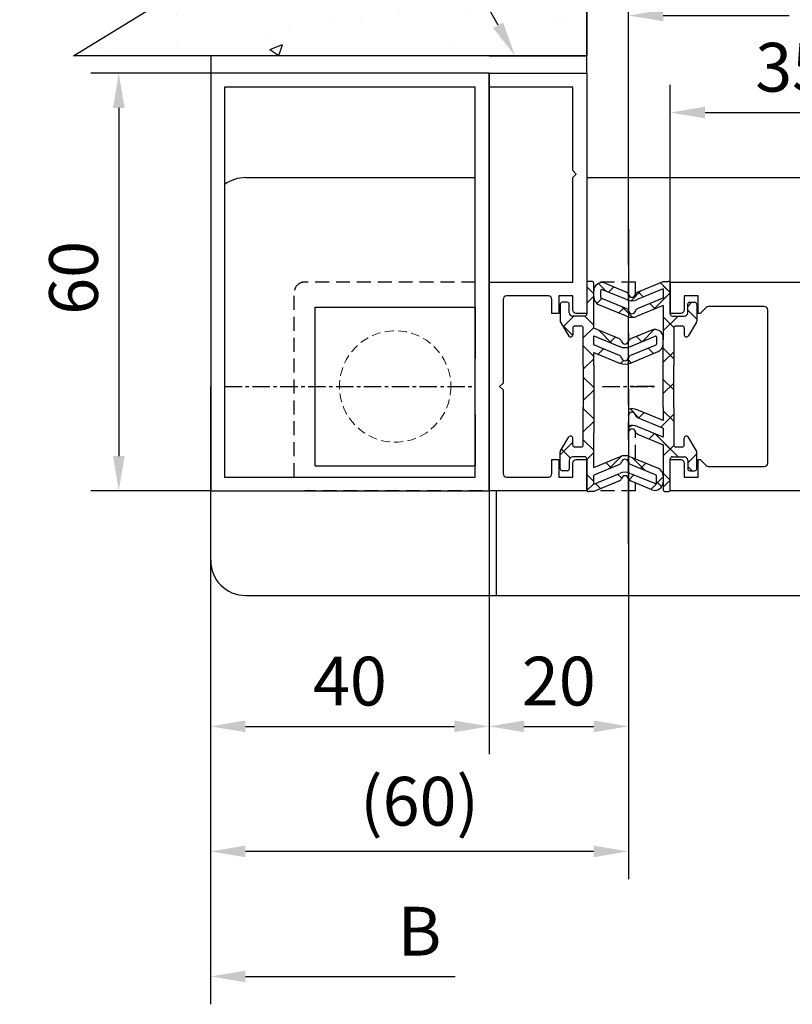
# Model space of a CAD drawing. Units: millimetres. Extents: x 4986 to 6207, y 2910 to 11946.
# Drawn here: x 5522 to 5633, y 4452 to 4593 of the extents above; entities that cross this region are included whole.
import ezdxf
from ezdxf import colors
from ezdxf.entities.mleader import LeaderData, LeaderLine
from ezdxf.math import Vec2, Vec3

# ---------------------------------------------------------------- set-up
doc = ezdxf.new("R2010")
doc.units = ezdxf.units.MM
for name, pattern in [('BLOCK 25709801140 Endkappe Bodenschiene$0$HIDDEN', [1.905, 1.27, -0.635]), ('BLOCK 25709801140 Endkappe Bodenschiene$0$MITTEX2', [4, 2.5, -0.5, 0.5, -0.5]), ('BLOCK 25709801140 Endkappe Bodenschiene$0$VERDECKTX2', [0.75, 0.5, -0.25]), ('BLOCK 325412 Mitteldichtung$0$MITTEX2', [4, 2.5, -0.5, 0.5, -0.5])]:
    doc.linetypes.add(name, pattern=pattern)
for name, color, linetype in [('05_Schraffur', 1, 'Continuous'), ('09_Bau', 7, 'Continuous'), ('1', 7, 'Continuous'), ('325415_Anschlagprofil', 3, 'Continuous'), ('BLOCK 25709801140 Endkappe Bodenschiene$0$03_Mittellinie', 1, 'BLOCK 25709801140 Endkappe Bodenschiene$0$MITTEX2'), ('BLOCK 25709801140 Endkappe Bodenschiene$0$1', 7, 'Continuous'), ('BLOCK 25709801140 Endkappe Bodenschiene$0$Konstruktion', 31, 'Continuous'), ('BLOCK 325409 Vertikalprofil$0$325409_Vertikalprofil', 3, 'Continuous'), ('BLOCK 325412 Mitteldichtung$0$325412_Mitteldichtung', 8, 'Continuous'), ('BLOCK 325412 Mitteldichtung$0$325489', 252, 'Continuous'), ('BLOCK_325415 Anschlagprofil$0$325415_Anschlagprofil', 3, 'Continuous'), ('BLOCK_Rechteckrohr 60x40x2$0$AluVierkantrohr_60x40x2', 3, 'Continuous'), ('Konstruktion', 31, 'Continuous'), ('Mass', 7, 'Continuous')]:
    doc.layers.add(name, color=color, linetype=linetype)
doc.styles.add('Bemassungstext (DORMA)', font='isocpeur.ttf')
doc.styles.get("Standard").update_dxf_attribs({"font": 'arial.ttf'})
doc.dimstyles.new('DORMA_M', dxfattribs={"dimtxt": 3.5, "dimasz": 2.5, "dimexe": 2, "dimexo": 0, "dimgap": 1.5, "dimtad": 1, "dimdec": 8, "dimtxsty": 'Bemassungstext (DORMA)', "dimcen": 0.1, "dimclrt": 256, "dimadec": 8, "dimazin": 2, "dimtfac": 1, "dimtdec": 8, "dimtmove": 0, "dimatfit": 3, "dimfxl": 1, "dimtolj": 1, "dimarcsym": 0})
pattern_1 = [(45, (-45.5, -18.5), (-2.24506, 2.24506), []), (135, (-45.5, -18.5), (-2.24506, -2.24506), [])]
pattern_2 = [(45, (5615.0966, 4540.394), (-2.24506, 2.24506), []), (135, (5615.0966, 4540.394), (-2.24506, -2.24506), [])]

# ---------------------------------------------------------------- blocks, each defined once
blk = doc.blocks.new('BLOCK_325415 Anschlagprofil$0$325415 Anschlagprofil')
at = {"layer": 'BLOCK_325415 Anschlagprofil$0$325415_Anschlagprofil'}
blk.add_lwpolyline([(10.00001, 13.000005), (10.00001, 10.499995), (9.00001, 10.499995), (9.00001, 12.500005, 0.4142135624), (8.5, 13.000005), (2.5, 13.000005, 0.4142135624), (2, 12.499995), (2, 0.500005), (1.50001, 0.000005), (2, -0.500005), (2, -12.500005, 0.4142135624), (2.5, -13.000005), (8.50001, -13.000005, 0.4142135624), (9.00001, -12.499995), (9.00001, -10.499995), (10.00001, -10.499995), (10.00001, -13.000005), (12.00001, -13.000005), (12, -10.999995, -0.4142135624), (12.5, -10.499995), (14.00001, -10.499995), (14.00001, -15.000005), (0, -15.000005), (0, 15.000005), (12.00001, 15.000005), (12.00001, 29.999995), (12.5, 30.500005), (12.00001, 30.999995), (12.00001, 43.000005), (0, 43.000005), (0, 45.000005), (14.00001, 45.000005), (14.00001, 15.000005), (14.00001, 10.499995), (12.5, 10.499995, -0.4142135624), (12.00001, 10.999995), (12.00001, 13.000005)], format="xyb", close=True, dxfattribs=at)
blk = doc.blocks.new('BLOCK_325415 Anschlagprofil')
blk.add_blockref('BLOCK_325415 Anschlagprofil$0$325415 Anschlagprofil', (0, 0))
blk = doc.blocks.new('BLOCK_Rechteckrohr 60x40x2$0$AluVierkantrohr_60x40x2')
at = {"layer": 'BLOCK_Rechteckrohr 60x40x2$0$AluVierkantrohr_60x40x2'}
blk.add_lwpolyline([(0, 60), (40, 60), (40, 0), (0, 0), (0, 60), (0, 0)], dxfattribs=at)
blk.add_lwpolyline([(2, 58), (38, 58), (38, 2), (2, 2)], close=True, dxfattribs=at)
blk = doc.blocks.new('BLOCK_Rechteckrohr 60x40x2')
at = {"layer": 'BLOCK_Rechteckrohr 60x40x2$0$AluVierkantrohr_60x40x2'}
blk.add_blockref('BLOCK_Rechteckrohr 60x40x2$0$AluVierkantrohr_60x40x2', (0, 0), dxfattribs=at)
blk = doc.blocks.new('BLOCK 325412 Mitteldichtung$0$325489-XX-1-20 Mitteldichtung')
at = {"layer": 'BLOCK 325412 Mitteldichtung$0$325489'}
h = blk.add_hatch(dxfattribs=at)
h.set_pattern_fill('ANSI37', color=1)
h.set_pattern_definition(pattern_1)
edge = h.paths.add_edge_path()
edge.add_line((-45, -21.5), (-45, -15.5))
edge.add_line((-45, -15.5), (-45, -11.8))
edge.add_line((-45, -11.8), (-45, -10.1))
edge.add_arc((-44.7, -10.1), 0.3, 90, 180, ccw=False)
edge.add_line((-44.7, -9.8), (-43.8, -9.8))
edge.add_arc((-43.8, -10.1), 0.3, 0, 90, ccw=False)
edge.add_line((-43.5, -10.1), (-43.5, -11.1))
edge.add_arc((-43.2, -11.1), 0.3, 180, 328.8287)
edge.add_line((-42.94, -11.26), (-41.74, -9.27))
edge.add_arc((-42, -9.12), 0.3, 328.8287, 360)
edge.add_line((-41.7, -9.12), (-41.7, -6.7))
edge.add_arc((-42, -6.7), 0.3, 0, 90)
edge.add_line((-42, -6.4), (-42.7, -6.4))
edge.add_arc((-42.7, -6.7), 0.3, 90, 180)
edge.add_line((-43, -6.7), (-43, -7.9))
edge.add_arc((-43.5, -7.9), 0.5, -90, 0, ccw=False)
edge.add_line((-43.5, -8.4), (-45.2, -8.4))
edge.add_arc((-45.2, -8.1), 0.3, 180, 270, ccw=False)
edge.add_line((-45.5, -8.1), (-45.5, -3.7))
edge.add_arc((-45.8, -3.7), 0.3, 0, 90)
edge.add_line((-45.8, -3.4), (-46.5, -3.4))
edge.add_line((-46.5, -3.4), (-50.22, -4.94))
edge.add_arc((-50.02, -5.4), 0.5, 112.5, 167.3219)
edge.add_arc((-51, -5.18), 0.5, 192.6781, 347.3219, ccw=False)
edge.add_arc((-51.98, -5.4), 0.5, 12.6781, 67.5)
edge.add_line((-51.78, -4.94), (-54.84, -3.67))
edge.add_arc((-55.3, -4.78), 1.2, 67.5, 180)
edge.add_line((-56.5, -4.78), (-56.5, -5.65))
edge.add_arc((-55.3, -5.65), 1.2, 180, 247.5)
edge.add_line((-55.76, -6.76), (-51.77, -8.41))
edge.add_arc((-51, -6.56), 2, 247.5, 292.5)
edge.add_line((-50.23, -8.41), (-46.5, -6.86))
edge.add_line((-46.5, -6.86), (-46.5, -11.8))
edge.add_line((-46.5, -11.8), (-46.5, -15.5))
edge.add_line((-46.5, -15.5), (-46.5, -21.5))
edge.add_line((-46.5, -21.5), (-46.5, -23.4))
edge.add_line((-46.5, -23.4), (-50.23, -21.85))
edge.add_arc((-51, -23.7), 2, 67.5, 112.5)
edge.add_line((-51.77, -21.85), (-55.76, -23.51))
edge.add_arc((-55.3, -24.62), 1.2, 112.5, 180)
edge.add_line((-56.5, -24.62), (-56.5, -25.48))
edge.add_arc((-55.3, -25.48), 1.2, 180, 292.5)
edge.add_line((-54.84, -26.59), (-51.78, -25.32))
edge.add_arc((-51.98, -24.86), 0.5, 292.5, 347.3219)
edge.add_arc((-51, -25.08), 0.5, 12.6781, 167.3219, ccw=False)
edge.add_arc((-50.02, -24.86), 0.5, 192.6781, 247.5)
edge.add_line((-50.22, -25.32), (-46.5, -26.86))
edge.add_line((-46.5, -26.86), (-46.5, -33.3))
edge.add_arc((-46.2, -33.3), 0.3, 180, 270)
edge.add_line((-46.2, -33.6), (-45.8, -33.6))
edge.add_arc((-45.8, -33.3), 0.3, 270, 360)
edge.add_line((-45.5, -33.3), (-45.5, -28.9))
edge.add_arc((-45.2, -28.9), 0.3, 90, 180, ccw=False)
edge.add_line((-45.2, -28.6), (-43.5, -28.6))
edge.add_arc((-43.5, -29.1), 0.5, 0, 90, ccw=False)
edge.add_line((-43, -29.1), (-43, -30.3))
edge.add_arc((-42.7, -30.3), 0.3, 180, 270)
edge.add_line((-42.7, -30.6), (-42, -30.6))
edge.add_arc((-42, -30.3), 0.3, 270, 360)
edge.add_line((-41.7, -30.3), (-41.7, -27.88))
edge.add_arc((-42, -27.88), 0.3, 0, 31.1713)
edge.add_line((-41.74, -27.73), (-42.94, -25.74))
edge.add_arc((-43.2, -25.9), 0.3, 31.1713, 180)
edge.add_line((-43.5, -25.9), (-43.5, -26.9))
edge.add_arc((-43.8, -26.9), 0.3, -90, 0, ccw=False)
edge.add_line((-43.8, -27.2), (-44.7, -27.2))
edge.add_arc((-44.7, -26.9), 0.3, 180, 270, ccw=False)
edge.add_line((-45, -26.9), (-45, -21.5))
edge = h.paths.add_edge_path(flags=16)
edge.add_line((-46.5, -24.48), (-46.5, -25.78))
edge.add_line((-46.5, -25.78), (-50.23, -24.23))
edge.add_arc((-51, -26.08), 2, 67.5, 112.5)
edge.add_line((-51.77, -24.23), (-55.34, -25.72))
edge.add_arc((-55.39, -25.61), 0.112, 180, 292.5, ccw=False)
edge.add_line((-55.5, -25.61), (-55.5, -24.56))
edge.add_arc((-55.39, -24.56), 0.112, 112.5, 180, ccw=False)
edge.add_line((-55.43, -24.45), (-51.78, -22.94))
edge.add_arc((-51.98, -22.48), 0.5, 292.5, 347.3219)
edge.add_arc((-51, -22.7), 0.5, 12.6781, 167.3219, ccw=False)
edge.add_arc((-50.02, -22.48), 0.5, 192.6781, 247.5)
edge.add_line((-50.22, -22.94), (-46.5, -24.48))
edge = h.paths.add_edge_path(flags=16)
edge.add_line((-46.5, -4.48), (-46.5, -5.78))
edge.add_line((-46.5, -5.78), (-50.22, -7.32))
edge.add_arc((-50.02, -7.78), 0.5, 112.5, 167.3219)
edge.add_arc((-51, -7.56), 0.5, 192.6781, 347.3219, ccw=False)
edge.add_arc((-51.98, -7.78), 0.5, 12.6781, 67.5)
edge.add_line((-51.78, -7.32), (-55.38, -5.83))
edge.add_arc((-55.3, -5.65), 0.2, 180, 247.5, ccw=False)
edge.add_line((-55.5, -5.65), (-55.5, -4.78))
edge.add_arc((-55.3, -4.78), 0.2, 67.5, 180, ccw=False)
edge.add_line((-55.22, -4.6), (-51.77, -6.03))
edge.add_arc((-51, -4.18), 2, 247.5, 292.5)
edge.add_line((-50.23, -6.03), (-46.5, -4.48))
h = blk.add_hatch(dxfattribs=at)
h.set_pattern_fill('ANSI37', color=1)
h.set_pattern_definition(pattern_1)
h.paths.add_polyline_path([(-41.7, -6.7, 0.414214), (-42, -6.4), (-42.7, -6.4, 0.414214), (-43, -6.7), (-43, -7.9, -0.414214), (-43.5, -8.4), (-45.2, -8.4, -0.414214), (-45.5, -8.1), (-45.5, -3.7, 0.414214), (-45.8, -3.4), (-46.5, -3.4), (-46.5, -33.3, 0.414214), (-46.2, -33.6), (-45.8, -33.6, 0.414214), (-45.5, -33.3), (-45.5, -28.9, -0.414214), (-45.2, -28.6), (-43.5, -28.6, -0.414214), (-43, -29.1), (-43, -30.3, 0.414214), (-42.7, -30.6), (-42, -30.6, 0.414214), (-41.7, -30.3), (-41.7, -27.88, 0.136855), (-41.74, -27.73), (-42.94, -25.74, 0.759239), (-43.5, -25.9), (-43.5, -26.9, -0.414214), (-43.8, -27.2), (-44.7, -27.2, -0.414214), (-45, -26.9), (-45, -21.5), (-45, -15.5), (-45, -11.8), (-45, -10.1, -0.414214), (-44.7, -9.8), (-43.8, -9.8, -0.414214), (-43.5, -10.1), (-43.5, -11.1, 0.759239), (-42.94, -11.26), (-41.74, -9.27, 0.136855), (-41.7, -9.12)])
for p, q in [((-54.84, -3.67), (-51.78, -4.94)), ((-50.22, -4.94), (-46.5, -3.4)), ((-46.5, -3.4), (-45.8, -3.4)), ((-45.5, -3.7), (-45.5, -8.1)), ((-56.5, -5.65), (-56.5, -4.78)), ((-55.5, -4.78), (-55.5, -5.65)), ((-51.77, -6.03), (-55.22, -4.6)), ((-46.5, -4.48), (-50.23, -6.03)), ((-46.5, -4.48), (-46.5, -5.78)), ((-51.77, -8.41), (-55.76, -6.76)), ((-55.38, -5.83), (-51.78, -7.32)), ((-46.5, -6.86), (-50.23, -8.41)), ((-50.22, -7.32), (-46.5, -5.78)), ((-46.5, -6.86), (-46.5, -11.8)), ((-43, -7.9), (-43, -6.7)), ((-42.7, -6.4), (-42, -6.4)), ((-41.7, -6.7), (-41.7, -9.12)), ((-45.2, -8.4), (-43.5, -8.4)), ((-44.7, -9.8), (-43.8, -9.8)), ((-41.74, -9.27), (-42.94, -11.26)), ((-45, -10.1), (-45, -11.8)), ((-43.5, -10.1), (-43.5, -11.1)), ((-46.5, -15.5), (-46.5, -11.8)), ((-45, -11.8), (-45, -15.5)), ((-46.5, -21.5), (-46.5, -15.5)), ((-45, -21.5), (-45, -15.5)), ((-51.77, -21.85), (-55.76, -23.51)), ((-46.5, -23.4), (-50.23, -21.85)), ((-46.5, -21.5), (-46.5, -23.4)), ((-45, -21.5), (-45, -26.9)), ((-55.43, -24.45), (-51.78, -22.94)), ((-50.22, -22.94), (-46.5, -24.48)), ((-56.5, -24.62), (-56.5, -25.48)), ((-55.5, -25.61), (-55.5, -24.56)), ((-51.77, -24.23), (-55.34, -25.72)), ((-54.84, -26.59), (-51.78, -25.32)), ((-46.5, -25.78), (-50.23, -24.23)), ((-50.22, -25.32), (-46.5, -26.86)), ((-46.5, -24.48), (-46.5, -25.78)), ((-43.5, -26.9), (-43.5, -25.9)), ((-41.74, -27.73), (-42.94, -25.74)), ((-46.5, -26.86), (-46.5, -33.3)), ((-43.8, -27.2), (-44.7, -27.2)), ((-41.7, -30.3), (-41.7, -27.88)), ((-45.5, -33.3), (-45.5, -28.9)), ((-45.2, -28.6), (-43.5, -28.6)), ((-43, -29.1), (-43, -30.3)), ((-42.7, -30.6), (-42, -30.6)), ((-46.2, -33.6), (-45.8, -33.6))]:
    blk.add_line(p, q, dxfattribs=at)
for centre, radius, start, end in [((-55.3, -4.78), 1.2, 67.5, 180), ((-45.8, -3.7), 0.3, 0, 90), ((-55.3, -5.65), 1.2, 180, 247.5), ((-55.3, -4.78), 0.2, 67.5, 180), ((-55.3, -5.65), 0.2, 180, 247.5), ((-51.98, -5.4), 0.5, 12.6781, 67.5), ((-51, -5.18), 0.5, 192.6781, 347.3219), ((-50.02, -5.4), 0.5, 112.5, 167.3219), ((-51, -4.18), 2, 247.5, 292.5), ((-42.7, -6.7), 0.3, 90, 180), ((-42, -6.7), 0.3, 0, 90), ((-51.98, -7.78), 0.5, 12.6781, 67.5), ((-51, -6.56), 2, 247.5, 292.5), ((-51, -7.56), 0.5, 192.6781, 347.3219), ((-50.02, -7.78), 0.5, 112.5, 167.3219), ((-45.2, -8.1), 0.3, 180, 270), ((-43.5, -7.9), 0.5, 270, 0), ((-44.7, -10.1), 0.3, 90, 180), ((-43.8, -10.1), 0.3, 0, 90), ((-42, -9.12), 0.3, 328.8287, 0), ((-43.2, -11.1), 0.3, 180, 328.8287), ((-51.98, -22.48), 0.5, 292.5, 347.3219), ((-51, -23.7), 2, 67.5, 112.5), ((-51, -22.7), 0.5, 12.6781, 167.3219), ((-50.02, -22.48), 0.5, 192.6781, 247.5), ((-55.3, -24.62), 1.2, 112.5, 180), ((-55.39, -24.56), 0.112, 112.5, 180), ((-51.98, -24.86), 0.5, 292.5, 347.3219), ((-51, -26.08), 2, 67.5, 112.5), ((-51, -25.08), 0.5, 12.6781, 167.3219), ((-50.02, -24.86), 0.5, 192.6781, 247.5), ((-55.3, -25.48), 1.2, 180, 292.5), ((-55.39, -25.61), 0.112, 180, 292.5), ((-43.2, -25.9), 0.3, 31.1713, 180), ((-44.7, -26.9), 0.3, 180, 270), ((-43.8, -26.9), 0.3, 270, 0), ((-42, -27.88), 0.3, 0, 31.1713), ((-45.2, -28.9), 0.3, 90, 180), ((-43.5, -29.1), 0.5, 0, 90), ((-42.7, -30.3), 0.3, 180, 270), ((-42, -30.3), 0.3, 270, 0), ((-46.2, -33.3), 0.3, 180, 270), ((-45.8, -33.3), 0.3, 270, 0)]:
    blk.add_arc(centre, radius, start, end, dxfattribs=at)
blk = doc.blocks.new('BLOCK 325412 Mitteldichtung$0$325412_Mitteldichtung DS')
at = {"layer": 'BLOCK 325412 Mitteldichtung$0$325412_Mitteldichtung', "color": 1, "linetype": 'BLOCK 325412 Mitteldichtung$0$MITTEX2', "ltscale": 5}
blk.add_line((0, 22.61), (0, -22.61), dxfattribs=at)
at = {"layer": 'BLOCK 325412 Mitteldichtung$0$325412_Mitteldichtung', "color": 1, "linetype": 'BLOCK 325412 Mitteldichtung$0$MITTEX2'}
blk.add_line((3.72, 0), (-3.72, 0), dxfattribs=at)
at = {"layer": 'BLOCK 325412 Mitteldichtung$0$325412_Mitteldichtung'}
blk.add_point((0, 0), dxfattribs=at)
blk.add_point((0, 0), dxfattribs=at)
at = {"layer": 'BLOCK 325412 Mitteldichtung$0$325489'}
blk.add_blockref('BLOCK 325412 Mitteldichtung$0$325489-XX-1-20 Mitteldichtung', (51.5, 18.5), dxfattribs=at)
blk = doc.blocks.new('BLOCK 325412 Mitteldichtung')
blk.add_blockref('BLOCK 325412 Mitteldichtung$0$325412_Mitteldichtung DS', (0, 0))
blk = doc.blocks.new('XREF_Anfahrpfosten_Flex')
at = {"xscale": -1}
blk.add_blockref('BLOCK_Rechteckrohr 60x40x2', (0, -60), dxfattribs=at)
blk.add_blockref('BLOCK_325415 Anschlagprofil', (0, -44.999995))
at = {"rotation": 180}
blk.add_blockref('BLOCK 325412 Mitteldichtung', (20.00001, -44.99999), dxfattribs=at)
blk = doc.blocks.new('*D285')
at = {"layer": 'Defpoints', "color": 0, "transparency": 16777216}
for p in [(5629.35, 4593.66), (5609.1, 4563), (5629.35, 4561.5)]:
    blk.add_point(p, dxfattribs=at)
at = {"layer": 'Mass', "color": 0, "lineweight": -2, "transparency": 16777216}
for p, q in [((5609.1, 4563), (5609.1, 4597.66)), ((5614.1, 4593.66), (5632.15, 4593.66))]:
    blk.add_line(p, q, dxfattribs=at)
at = {"layer": 'Mass', "color": 0, "transparency": 16777216}
blk.add_solid([(5614.1, 4594.5), (5614.1, 4592.83), (5609.1, 4593.66)], dxfattribs=at)
at = {"layer": 'Mass', "transparency": 16777216, "insert": (5623.55, 4600.16), "char_height": 7, "attachment_point": 5, "style": 'Bemassungstext (DORMA)'}
blk.add_mtext('\\A1;LW', dxfattribs=at)
blk = doc.blocks.new('*D290')
at = {"layer": 'Defpoints', "color": 0, "transparency": 16777216}
for p in [(5549.1, 4585.39), (5535.9, 4525.39), (5549.1, 4525.39)]:
    blk.add_point(p, dxfattribs=at)
at = {"layer": 'Mass', "color": 0, "lineweight": -2, "transparency": 16777216}
for p, q in [((5549.1, 4585.39), (5531.9, 4585.39)), ((5535.9, 4580.39), (5535.9, 4530.39)), ((5549.1, 4525.39), (5531.9, 4525.39))]:
    blk.add_line(p, q, dxfattribs=at)
at = {"layer": 'Mass', "color": 0, "transparency": 16777216}
for points in [[(5535.07, 4580.39), (5536.73, 4580.39), (5535.9, 4585.39)], [(5535.07, 4530.39), (5536.73, 4530.39), (5535.9, 4525.39)]]:
    blk.add_solid(points, dxfattribs=at)
at = {"layer": 'Mass', "transparency": 16777216, "insert": (5529.4, 4555.99), "char_height": 7, "attachment_point": 5, "rotation": 90, "style": 'Bemassungstext (DORMA)'}
blk.add_mtext('\\A1;60', dxfattribs=at)
blk = doc.blocks.new('*D291')
at = {"layer": 'Defpoints', "color": 0, "transparency": 16777216}
for p in [(5650.1, 4579.73), (5615.1, 4555.39), (5650.1, 4555.39)]:
    blk.add_point(p, dxfattribs=at)
at = {"layer": 'Mass', "color": 0, "lineweight": -2, "transparency": 16777216}
for p, q in [((5615.1, 4555.39), (5615.1, 4583.73)), ((5650.1, 4555.39), (5650.1, 4583.73)), ((5620.1, 4579.73), (5645.1, 4579.73))]:
    blk.add_line(p, q, dxfattribs=at)
at = {"layer": 'Mass', "color": 0, "transparency": 16777216}
for points in [[(5620.1, 4580.57), (5620.1, 4578.9), (5615.1, 4579.73)], [(5645.1, 4580.57), (5645.1, 4578.9), (5650.1, 4579.73)]]:
    blk.add_solid(points, dxfattribs=at)
at = {"layer": 'Mass', "transparency": 16777216, "insert": (5632.6, 4586.23), "char_height": 7, "attachment_point": 5, "style": 'Bemassungstext (DORMA)'}
blk.add_mtext('\\A1;35', dxfattribs=at)
blk = doc.blocks.new('ST Flex OS Anfahrpfosten Seitenwand')
at = {"layer": '05_Schraffur'}
h = blk.add_hatch(dxfattribs=at)
h.set_pattern_fill('AR-CONC', color=256, scale=0.1, style=0)
h.set_pattern_definition([(50, (-3559.913, -1689.974), (18.218467, -1.59391), [1.905, -20.955]), (355, (-3559.913, -1689.974), (-3.52428, 19.10566), [1.524, -16.764]), (100.451, (-3558.395, -1690.107), (14.69425, 17.51167), [1.619, -17.809]), (46.1842, (-3559.913, -1684.894), (27.1079, -4.20423), [2.8575, -31.4325]), (96.6356, (-3557.654, -1685.245), (23.74042, 24.74256), [2.4285, -26.7135]), (351.184, (-3559.913, -1684.894), (23.74046, 24.74251), [2.286, -25.146]), (21, (-3557.373, -1686.164), (15.16149, -10.22655), [1.905, -20.955]), (326, (-3557.373, -1686.164), (6.1802, 18.4188), [1.524, -16.764]), (71.4514, (-3556.11, -1687.017), (21.34165, 8.192286), [1.619, -17.809]), (37.5, (-3559.9133, -1689.9744), (0.30886, 8.455504), [0, -16.5608, 0, -17.018, 0, -16.8275]), (7.5, (-3559.913, -1689.974), (6.681966, 10.018057), [0, -9.7028, 0, -16.1798, 0, -6.4135]), (327.5, (-3565.5775, -1689.9744), (13.55906, -0.572874), [0, -6.35, 0, -19.812, 0, -26.289]), (317.5, (-3568.118, -1689.974), (14.812918, 2.54265), [0, -8.255, 0, -13.1572, 0, -18.669])])
h.paths.add_polyline_path([(0, 87.41), (0, 0), (-73.7, 0), (-48.61, 15.37), (-36.26, 22.81), (-27.72, 34.12), (-29.34, 54.2), (-24.49, 65.05), (-15.48, 73.59)])
at = {"layer": '09_Bau'}
for p, q in [((-15.48, 73.59), (0, 87.41)), ((0, 87.41), (0, 0)), ((0, 0), (0, 83.42)), ((-24.49, 65.05), (-15.48, 73.59)), ((-29.34, 54.2), (-24.49, 65.05)), ((-27.72, 34.12), (-29.34, 54.2)), ((-36.26, 22.81), (-27.72, 34.12)), ((-48.61, 15.37), (-36.26, 22.81)), ((-73.7, 0), (-48.61, 15.37)), ((0, 0), (-73.7, 0))]:
    blk.add_line(p, q, dxfattribs=at)
blk = doc.blocks.new('*D362')
at = {"layer": 'Defpoints', "color": 0, "transparency": 16777216}
for p in [(5549.09, 4525.34), (5589.09, 4525.39), (5589.09, 4491.59)]:
    blk.add_point(p, dxfattribs=at)
at = {"layer": 'Mass', "color": 0, "lineweight": -2, "transparency": 16777216}
for p, q in [((5549.09, 4525.34), (5549.09, 4487.59)), ((5589.09, 4525.39), (5589.09, 4487.59)), ((5554.09, 4491.59), (5584.09, 4491.59))]:
    blk.add_line(p, q, dxfattribs=at)
at = {"layer": 'Mass', "color": 0, "transparency": 16777216}
for points in [[(5554.09, 4492.43), (5554.09, 4490.76), (5549.09, 4491.59)], [(5584.09, 4492.43), (5584.09, 4490.76), (5589.09, 4491.59)]]:
    blk.add_solid(points, dxfattribs=at)
at = {"layer": 'Mass', "transparency": 16777216, "insert": (5569.09, 4498.09), "char_height": 7, "attachment_point": 5, "style": 'Bemassungstext (DORMA)'}
blk.add_mtext('\\A1;40', dxfattribs=at)
blk = doc.blocks.new('*D363')
at = {"layer": 'Defpoints', "color": 0, "transparency": 16777216}
for p in [(5609.09, 4540.08), (5589.09, 4525.39), (5609.09, 4491.59)]:
    blk.add_point(p, dxfattribs=at)
at = {"layer": 'Mass', "color": 0, "lineweight": -2, "transparency": 16777216}
for p, q in [((5609.09, 4540.08), (5609.09, 4487.59)), ((5589.09, 4525.39), (5589.09, 4487.59)), ((5594.09, 4491.59), (5604.09, 4491.59))]:
    blk.add_line(p, q, dxfattribs=at)
at = {"layer": 'Mass', "color": 0, "transparency": 16777216}
for points in [[(5594.09, 4492.43), (5594.09, 4490.76), (5589.09, 4491.59)], [(5604.09, 4492.43), (5604.09, 4490.76), (5609.09, 4491.59)]]:
    blk.add_solid(points, dxfattribs=at)
at = {"layer": 'Mass', "transparency": 16777216, "insert": (5599.09, 4498.09), "char_height": 7, "attachment_point": 5, "style": 'Bemassungstext (DORMA)'}
blk.add_mtext('\\A1;20', dxfattribs=at)
blk = doc.blocks.new('*D364')
at = {"layer": 'Defpoints', "color": 0, "transparency": 16777216}
for p in [(5549.09, 4525.34), (5609.09, 4523.7), (5549.09, 4473.64)]:
    blk.add_point(p, dxfattribs=at)
at = {"layer": 'Mass', "color": 0, "lineweight": -2, "transparency": 16777216}
for p, q in [((5549.09, 4525.34), (5549.09, 4469.64)), ((5609.09, 4523.7), (5609.09, 4469.64)), ((5604.09, 4473.64), (5554.09, 4473.64))]:
    blk.add_line(p, q, dxfattribs=at)
at = {"layer": 'Mass', "color": 0, "transparency": 16777216}
for points in [[(5554.09, 4474.47), (5554.09, 4472.8), (5549.09, 4473.64)], [(5604.09, 4474.47), (5604.09, 4472.8), (5609.09, 4473.64)]]:
    blk.add_solid(points, dxfattribs=at)
at = {"layer": 'Mass', "transparency": 16777216, "insert": (5579.09, 4480.84), "char_height": 7, "attachment_point": 5, "style": 'Bemassungstext (DORMA)'}
blk.add_mtext('\\A1;(60)', dxfattribs=at)
blk = doc.blocks.new('*D365')
at = {"layer": 'Defpoints', "color": 0, "transparency": 16777216}
for p in [(5549.09, 4520.69), (5609.09, 4490.74), (5549.09, 4455.68)]:
    blk.add_point(p, dxfattribs=at)
at = {"layer": 'Mass', "color": 0, "lineweight": -2, "transparency": 16777216}
for p, q in [((5549.09, 4520.69), (5549.09, 4451.68)), ((5554.09, 4455.68), (5584.19, 4455.68))]:
    blk.add_line(p, q, dxfattribs=at)
at = {"layer": 'Mass', "color": 0, "transparency": 16777216}
blk.add_solid([(5554.09, 4456.51), (5554.09, 4454.85), (5549.09, 4455.68)], dxfattribs=at)
at = {"layer": 'Mass', "transparency": 16777216, "insert": (5579.09, 4462.18), "char_height": 7, "attachment_point": 5, "style": 'Bemassungstext (DORMA)'}
blk.add_mtext('\\A1;B', dxfattribs=at)

msp = doc.modelspace()

# ---------------------------------------------------------------- hatches: boundary and pattern name
at = {"layer": 'BLOCK 325412 Mitteldichtung$0$325489'}
h = msp.add_hatch(dxfattribs=at)
h.set_pattern_fill('ANSI37', color=1)
h.set_pattern_definition(pattern_2)
edge = h.paths.add_edge_path()
edge.add_line((5618.89663357, 4528.59406191), (5618.89663357, 4531.01038151))
edge.add_arc((5618.59663357, 4531.01038151), 0.3, 0, 31.1712603098)
edge.add_line((5618.85332077, 4531.16566088), (5617.65332077, 4533.14934128))
edge.add_arc((5617.39663357, 4532.99406191), 0.3, 31.1712603098, 180)
edge.add_line((5617.09663357, 4532.99406191), (5617.09663357, 4531.99406191))
edge.add_arc((5616.79663357, 4531.99406191), 0.3, 270, 360, ccw=False)
edge.add_line((5616.79663357, 4531.69406191), (5615.89663357, 4531.69406191))
edge.add_arc((5615.89663357, 4531.99406191), 0.3, 180, 270, ccw=False)
edge.add_line((5615.59663357, 4531.99406191), (5615.59663357, 4537.39406191))
edge.add_line((5615.59663357, 4537.39406191), (5615.59663357, 4543.39406191))
edge.add_line((5615.59663357, 4543.39406191), (5615.59663357, 4547.09406191))
edge.add_line((5615.59663357, 4547.09406191), (5615.59663357, 4548.79406191))
edge.add_arc((5615.89663357, 4548.79406191), 0.3, 90, 180, ccw=False)
edge.add_line((5615.89663357, 4549.09406191), (5616.79663357, 4549.09406191))
edge.add_arc((5616.79663357, 4548.79406191), 0.3, 0, 90, ccw=False)
edge.add_line((5617.09663357, 4548.79406191), (5617.09663357, 4547.79406191))
edge.add_arc((5617.39663357, 4547.79406191), 0.3, 180, 328.8287396902)
edge.add_line((5617.65332077, 4547.63878255), (5618.85332077, 4549.62246295))
edge.add_arc((5618.59663357, 4549.77774232), 0.3, 328.8287396902, 360)
edge.add_line((5618.89663357, 4549.77774232), (5618.89663357, 4552.19406191))
edge.add_arc((5618.59663357, 4552.19406191), 0.3, 0, 90)
edge.add_line((5618.59663357, 4552.49406191), (5617.89663357, 4552.49406191))
edge.add_arc((5617.89663357, 4552.19406191), 0.3, 90, 180)
edge.add_line((5617.59663357, 4552.19406191), (5617.59663357, 4550.99406191))
edge.add_arc((5617.09663357, 4550.99406191), 0.5, 270, 360, ccw=False)
edge.add_line((5617.09663357, 4550.49406191), (5615.39663357, 4550.49406191))
edge.add_arc((5615.39663357, 4550.79406191), 0.3, 180, 270, ccw=False)
edge.add_line((5615.09663357, 4550.79406191), (5615.09663357, 4555.19406191))
edge.add_arc((5614.79663357, 4555.19406191), 0.3, 0, 90)
edge.add_line((5614.79663357, 4555.49406191), (5614.09663357, 4555.49406191))
edge.add_line((5614.09663357, 4555.49406191), (5610.38091022, 4553.95495891))
edge.add_arc((5610.57225194, 4553.49301914), 0.5, 112.5, 167.3218629637)
edge.add_arc((5609.59663357, 4553.71249308), 0.5, 192.6781370363, 347.3218629637, ccw=False)
edge.add_arc((5608.62101521, 4553.49301914), 0.5, 12.6781370363, 67.5)
edge.add_line((5608.81235693, 4553.95495891), (5605.75585369, 4555.221004))
edge.add_arc((5605.29663357, 4554.11234856), 1.2, 67.5, 180)
edge.add_line((5604.09663357, 4554.11234856), (5604.09663357, 4553.2464348))
edge.add_arc((5605.29663357, 4553.2464348), 1.2, 180, 247.5)
edge.add_line((5604.83741346, 4552.13777936), (5608.83126671, 4550.48347118))
edge.add_arc((5609.59663357, 4552.33123024), 2, 247.5, 292.5)
edge.add_line((5610.36200044, 4550.48347118), (5614.09663357, 4552.03040687))
edge.add_line((5614.09663357, 4552.03040687), (5614.09663357, 4547.09406191))
edge.add_line((5614.09663357, 4547.09406191), (5614.09663357, 4543.39406191))
edge.add_line((5614.09663357, 4543.39406191), (5614.09663357, 4537.39406191))
edge.add_line((5614.09663357, 4537.39406191), (5614.09663357, 4535.49406191))
edge.add_line((5614.09663357, 4535.49406191), (5610.36200044, 4537.04099761))
edge.add_arc((5609.59663357, 4535.19323854), 2, 67.5, 104.4778080603)
edge.add_line((5609.09662357, 4537.12972764), (5609.09662357, 4536.25845074))
edge.add_arc((5608.62101521, 4536.41271249), 0.5, 342.0297283316, 347.3218629638)
edge.add_arc((5609.59663357, 4536.19323854), 0.5, 12.6781370363, 167.3218629637, ccw=False)
edge.add_arc((5610.57225194, 4536.41271249), 0.5, 192.6781370363, 247.5)
edge.add_line((5610.38091022, 4535.95077272), (5614.09663357, 4534.41166971))
edge.add_line((5614.09663357, 4534.41166971), (5614.09663357, 4533.11279907))
edge.add_line((5614.09663357, 4533.11279907), (5610.36200044, 4534.65973477))
edge.add_arc((5609.59663357, 4532.8119757), 2, 67.5, 104.4778080603)
edge.add_line((5609.09662357, 4534.7484648), (5609.09662357, 4533.8771879))
edge.add_arc((5608.62101521, 4534.03144965), 0.5, 342.0297283316, 347.3218629637)
edge.add_arc((5609.59663357, 4533.8119757), 0.5, 12.6781370363, 167.3218629637, ccw=False)
edge.add_arc((5610.57225194, 4534.03144965), 0.5, 192.6781370363, 247.5)
edge.add_line((5610.38091022, 4533.56950988), (5614.09663357, 4532.03040687))
edge.add_line((5614.09663357, 4532.03040687), (5614.09663357, 4525.59406191))
edge.add_arc((5614.39663357, 4525.59406191), 0.3, 180, 270)
edge.add_line((5614.39663357, 4525.29406191), (5614.79663357, 4525.29406191))
edge.add_arc((5614.79663357, 4525.59406191), 0.3, 270, 360)
edge.add_line((5615.09663357, 4525.59406191), (5615.09663357, 4529.99406191))
edge.add_arc((5615.39663357, 4529.99406191), 0.3, 90, 180, ccw=False)
edge.add_line((5615.39663357, 4530.29406191), (5617.09663357, 4530.29406191))
edge.add_arc((5617.09663357, 4529.79406191), 0.5, 0, 90, ccw=False)
edge.add_line((5617.59663357, 4529.79406191), (5617.59663357, 4528.59406191))
edge.add_arc((5617.89663357, 4528.59406191), 0.3, 180, 270)
edge.add_line((5617.89663357, 4528.29406191), (5618.59663357, 4528.29406191))
edge.add_arc((5618.59663357, 4528.59406191), 0.3, 270, 360)
edge = h.paths.add_edge_path(flags=16)
edge.add_line((5614.09663357, 4553.11279907), (5610.38091022, 4551.57369607))
edge.add_arc((5610.57225194, 4551.1117563), 0.5, 112.5, 167.3218629637)
edge.add_arc((5609.59663357, 4551.33123024), 0.5, 192.6781370363, 347.3218629637, ccw=False)
edge.add_arc((5608.62101521, 4551.1117563), 0.5, 12.6781370363, 67.5)
edge.add_line((5608.81235693, 4551.57369607), (5605.22009689, 4553.0616589))
edge.add_arc((5605.29663357, 4553.2464348), 0.2, 180, 247.5, ccw=False)
edge.add_line((5605.09663357, 4553.2464348), (5605.09663357, 4554.11234856))
edge.add_arc((5605.29663357, 4554.11234856), 0.2, 67.5, 180, ccw=False)
edge.add_line((5605.37317026, 4554.29712447), (5608.83126671, 4552.86473402))
edge.add_arc((5609.59663357, 4554.71249308), 2, 247.5, 292.5)
edge.add_line((5610.36200044, 4552.86473402), (5614.09663357, 4554.41166971))
edge.add_line((5614.09663357, 4554.41166971), (5614.09663357, 4553.11279907))
h = msp.add_hatch(dxfattribs=at)
h.set_pattern_fill('ANSI37', color=1)
h.set_pattern_definition(pattern_2)
h.paths.add_polyline_path([(5618.89663357, 4552.19406191, 0.4142135624), (5618.59663357, 4552.49406191), (5617.89663357, 4552.49406191, 0.4142135624), (5617.59663357, 4552.19406191), (5617.59663357, 4550.99406191, -0.4142135624), (5617.09663357, 4550.49406191), (5615.39663357, 4550.49406191, -0.4142135624), (5615.09663357, 4550.79406191), (5615.09663357, 4555.19406191, 0.4142135624), (5614.79663357, 4555.49406191), (5614.09663357, 4555.49406191), (5614.09663357, 4525.59406191, 0.4142135624), (5614.39663357, 4525.29406191), (5614.79663357, 4525.29406191, 0.4142135624), (5615.09663357, 4525.59406191), (5615.09663357, 4529.99406191, -0.4142135624), (5615.39663357, 4530.29406191), (5617.09663357, 4530.29406191, -0.4142135624), (5617.59663357, 4529.79406191), (5617.59663357, 4528.59406191, 0.4142135624), (5617.89663357, 4528.29406191), (5618.59663357, 4528.29406191, 0.4142135624), (5618.89663357, 4528.59406191), (5618.89663357, 4531.01038151, 0.1368552092), (5618.85332077, 4531.16566088), (5617.65332077, 4533.14934128, 0.7592389812), (5617.09663357, 4532.99406191), (5617.09663357, 4531.99406191, -0.4142135624), (5616.79663357, 4531.69406191), (5615.89663357, 4531.69406191, -0.4142135624), (5615.59663357, 4531.99406191), (5615.59663357, 4537.39406191), (5615.59663357, 4543.39406191), (5615.59663357, 4547.09406191), (5615.59663357, 4548.79406191, -0.4142135624), (5615.89663357, 4549.09406191), (5616.79663357, 4549.09406191, -0.4142135624), (5617.09663357, 4548.79406191), (5617.09663357, 4547.79406191, 0.7592389812), (5617.65332077, 4547.63878255), (5618.85332077, 4549.62246295, 0.1368552092), (5618.89663357, 4549.77774232)])

# ---------------------------------------------------------------- linework, layer by layer
at = {"layer": '1', "color": 9}
for p, q in [((5603.11988597, 4570.39355803), (5703.0533769, 4570.39361576)), ((5590.09453508, 4510.3934611), (5703.0533769, 4510.39326646))]:
    msp.add_line(p, q, dxfattribs=at)
at = {"layer": '325415_Anschlagprofil'}
msp.add_line((5589.0935007, 4587.89497727), (5603.0935107, 4587.89497727), dxfattribs=at)
at = {"layer": 'BLOCK 25709801140 Endkappe Bodenschiene$0$03_Mittellinie'}
for p, q in [((5549.09452649, 4540.39343482), (5549.09661357, 4540.39343482)), ((5551.09661357, 4540.39343859), (5587.09661357, 4540.39350647))]:
    msp.add_line(p, q, dxfattribs=at)
at = {"layer": 'BLOCK 25709801140 Endkappe Bodenschiene$0$1', "color": 8}
msp.add_line((5590.09453508, 4525.39405191), (5590.09453508, 4510.3934611), dxfattribs=at)
at = {"layer": 'BLOCK 25709801140 Endkappe Bodenschiene$0$Konstruktion', "color": 8, "linetype": 'BLOCK 25709801140 Endkappe Bodenschiene$0$VERDECKTX2', "ltscale": 4}
for p, q in [((5587.09661357, 4555.39352876), (5562.5945266, 4555.39352974)), ((5603.17253048, 4555.39352812), (5603.09662357, 4555.39352813)), ((5610.09453508, 4555.39352785), (5604.0206967, 4555.39352809)), ((5610.09453628, 4553.64062589), (5610.09453621, 4555.39352785)), ((5561.09452649, 4527.39405191), (5561.09452649, 4553.89352974)), ((5610.09453722, 4530.0012177), (5610.09453707, 4533.88384035)), ((5610.09453741, 4525.39343771), (5610.09453736, 4526.5375626)), ((5603.1735669, 4525.39343744), (5562.5945266, 4525.39343582)), ((5610.09453508, 4525.39343771), (5604.33652742, 4525.39343748))]:
    msp.add_line(p, q, dxfattribs=at)
for centre, start, end in [((5562.59452649, 4553.89352974), 89.9999960612, 180), ((5562.59452649, 4526.89343582), 268.3577864682, 270.0000039388)]:
    msp.add_arc(centre, 1.5, start, end, dxfattribs=at)
at = {"layer": 'BLOCK 325409 Vertikalprofil$0$325409_Vertikalprofil'}
msp.add_lwpolyline([(5650.09662357, 4525.39343636), (5615.09663357, 4525.39343636), (5615.09663357, 4529.89343636), (5616.59663357, 4529.89343636, -0.4142135624), (5617.09662357, 4529.39343636), (5617.09662357, 4527.39343636), (5619.09662357, 4527.39343636), (5619.09662357, 4529.89343636), (5619.39662357, 4529.89343636), (5620.25018904, 4529.0398809, 0.198910845), (5620.60374036, 4528.89343636), (5628.59694357, 4528.89343636, 0.4142135624), (5629.09712357, 4529.39343636), (5629.09712357, 4551.39326636, 0.4144127777), (5628.59695357, 4551.89343636), (5620.60374036, 4551.89343636, 0.198910845), (5620.25018904, 4551.74699183), (5619.39662357, 4550.89343636), (5619.09662357, 4550.89343636), (5619.09662357, 4553.39343636), (5617.09662357, 4553.39343636), (5617.09662357, 4551.39343636, -0.4142135624), (5616.59663357, 4550.89343636), (5615.09663357, 4550.89343636), (5615.09663357, 4555.39343636), (5650.09662357, 4555.39343636)], format="xyb", dxfattribs=at)
at = {"layer": 'BLOCK 325412 Mitteldichtung$0$325412_Mitteldichtung', "color": 1, "linetype": 'BLOCK 325412 Mitteldichtung$0$MITTEX2', "ltscale": 5}
for p, q in [((5609.09662357, 4563.00426089), (5609.09662357, 4546.91093593)), ((5609.09662357, 4527.14084294), (5609.09662357, 4517.78386294))]:
    msp.add_line(p, q, dxfattribs=at)
at = {"layer": 'BLOCK 325412 Mitteldichtung$0$325412_Mitteldichtung', "color": 1, "linetype": 'BLOCK 325412 Mitteldichtung$0$MITTEX2'}
msp.add_line((5612.81988107, 4540.39406191), (5609.09662357, 4540.39406191), dxfattribs=at)
at = {"layer": 'BLOCK 325412 Mitteldichtung$0$325489'}
for p, q in [((5610.38091022, 4553.95495891), (5614.09663357, 4555.49406191)), ((5614.09663357, 4555.49406191), (5614.79663357, 4555.49406191)), ((5604.09663357, 4553.2464348), (5604.09663357, 4554.11234856)), ((5605.09663357, 4554.11234856), (5605.09663357, 4553.2464348)), ((5608.83126671, 4552.86473402), (5605.37317026, 4554.29712447)), ((5605.75585369, 4555.221004), (5608.81235693, 4553.95495891)), ((5614.09663357, 4554.41166971), (5610.36200044, 4552.86473402)), ((5614.09663357, 4554.41166971), (5614.09663357, 4553.11279907)), ((5615.09663357, 4555.19406191), (5615.09663357, 4550.79406191)), ((5605.22009689, 4553.0616589), (5608.81235693, 4551.57369607)), ((5610.38091022, 4551.57369607), (5614.09663357, 4553.11279907)), ((5608.83126671, 4550.48347118), (5604.83741346, 4552.13777936)), ((5614.09663357, 4552.03040687), (5610.36200044, 4550.48347118)), ((5614.09663357, 4552.03040687), (5614.09663357, 4547.09406191)), ((5617.59663357, 4550.99406191), (5617.59663357, 4552.19406191)), ((5617.89663357, 4552.49406191), (5618.59663357, 4552.49406191)), ((5618.89663357, 4552.19406191), (5618.89663357, 4549.77774232)), ((5615.39663357, 4550.49406191), (5617.09663357, 4550.49406191)), ((5615.59663357, 4548.79406191), (5615.59663357, 4547.09406191)), ((5615.89663357, 4549.09406191), (5616.79663357, 4549.09406191)), ((5617.09663357, 4548.79406191), (5617.09663357, 4547.79406191)), ((5618.85332077, 4549.62246295), (5617.65332077, 4547.63878255)), ((5614.09663357, 4543.39406191), (5614.09663357, 4547.09406191)), ((5615.59663357, 4547.09406191), (5615.59663357, 4543.39406191)), ((5614.09663357, 4537.39406191), (5614.09663357, 4543.39406191)), ((5615.59663357, 4537.39406191), (5615.59663357, 4543.39406191)), ((5614.09663357, 4535.49406191), (5610.36200044, 4537.04099761)), ((5614.09663357, 4537.39406191), (5614.09663357, 4535.49406191)), ((5615.59663357, 4537.39406191), (5615.59663357, 4531.99406191)), ((5610.38091022, 4535.95077272), (5614.09663357, 4534.41166971)), ((5614.09663357, 4533.11279907), (5610.36200044, 4534.65973477)), ((5614.09663357, 4534.41166971), (5614.09663357, 4533.11279907)), ((5610.38091022, 4533.56950988), (5614.09663357, 4532.03040687)), ((5617.09663357, 4531.99406191), (5617.09663357, 4532.99406191)), ((5618.85332077, 4531.16566088), (5617.65332077, 4533.14934128)), ((5614.09663357, 4532.03040687), (5614.09663357, 4525.59406191)), ((5616.79663357, 4531.69406191), (5615.89663357, 4531.69406191)), ((5615.09663357, 4525.59406191), (5615.09663357, 4529.99406191)), ((5615.39663357, 4530.29406191), (5617.09663357, 4530.29406191)), ((5618.89663357, 4528.59406191), (5618.89663357, 4531.01038151)), ((5617.59663357, 4529.79406191), (5617.59663357, 4528.59406191)), ((5617.89663357, 4528.29406191), (5618.59663357, 4528.29406191)), ((5614.39663357, 4525.29406191), (5614.79663357, 4525.29406191))]:
    msp.add_line(p, q, dxfattribs=at)
for centre, radius, start, end in [((5614.79663357, 4555.19406191), 0.3, 0, 90), ((5605.29663357, 4554.11234856), 1.2, 67.5, 180), ((5605.29663357, 4554.11234856), 0.2, 67.5000000001, 180), ((5608.62101521, 4553.49301914), 0.5, 12.6781370363, 67.4999999999), ((5610.57225194, 4553.49301914), 0.5, 112.5000000001, 167.3218629637), ((5605.29663357, 4553.2464348), 1.2, 180, 247.5), ((5605.29663357, 4553.2464348), 0.2, 180, 247.4999999999), ((5609.59663357, 4554.71249308), 2, 247.5, 292.5), ((5609.59663357, 4553.71249308), 0.5, 192.6781370363, 347.3218629637), ((5608.62101521, 4551.1117563), 0.5, 12.6781370363, 67.4999999999), ((5609.59663357, 4551.33123024), 0.5, 192.6781370363, 347.3218629637), ((5610.57225194, 4551.1117563), 0.5, 112.5000000001, 167.3218629637), ((5617.89663357, 4552.19406191), 0.3, 90, 180), ((5618.59663357, 4552.19406191), 0.3, 0, 90), ((5609.59663357, 4552.33123024), 2, 247.5, 292.5), ((5615.39663357, 4550.79406191), 0.3, 180, 270), ((5617.09663357, 4550.99406191), 0.5, 270, 0), ((5618.59663357, 4549.77774232), 0.3, 328.8287396901, 0), ((5615.89663357, 4548.79406191), 0.3, 90, 180), ((5616.79663357, 4548.79406191), 0.3, 0, 90), ((5617.39663357, 4547.79406191), 0.3, 180, 328.8287396901), ((5609.59663357, 4535.19323854), 2, 67.5, 104.4778080603), ((5608.62101521, 4536.41271249), 0.5, 342.0297283316, 347.3218629638), ((5609.59663357, 4536.19323854), 0.5, 12.6781370363, 167.3218629637), ((5610.57225194, 4536.41271249), 0.5, 192.6781370363, 247.5), ((5609.59663357, 4532.8119757), 2, 67.5, 104.4778080603), ((5609.59663357, 4533.8119757), 0.5, 12.6781370363, 167.3218629637), ((5608.62101521, 4534.03144965), 0.5, 342.0297283316, 347.3218629638), ((5610.57225194, 4534.03144965), 0.5, 192.6781370363, 247.4999999999), ((5617.39663357, 4532.99406191), 0.3, 31.1712603099, 180), ((5615.89663357, 4531.99406191), 0.3, 180, 270), ((5616.79663357, 4531.99406191), 0.3, 270, 0), ((5615.39663357, 4529.99406191), 0.3, 90, 180), ((5617.09663357, 4529.79406191), 0.5, 0, 90), ((5618.59663357, 4531.01038151), 0.3, 0, 31.1712603099), ((5617.89663357, 4528.59406191), 0.3, 180, 270), ((5618.59663357, 4528.59406191), 0.3, 270, 0), ((5614.39663357, 4525.59406191), 0.3, 180, 270), ((5614.79663357, 4525.59406191), 0.3, 270, 0)]:
    msp.add_arc(centre, radius, start, end, dxfattribs=at)
at = {"layer": 'Konstruktion', "color": 9, "linetype": 'Continuous', "lineweight": 30}
for p, q in [((5554.09452173, 4570.39353054), (5587.09661357, 4570.39352712)), ((5549.09452649, 4565.39353065), (5549.09452649, 4540.39353074)), ((5564.09451219, 4551.79352954), (5587.0945141, 4551.79352768)), ((5564.09451219, 4551.79343548), (5587.0945141, 4551.79343315)), ((5564.09451219, 4528.99353009), (5564.09451219, 4551.79343548)), ((5587.0945141, 4551.79352768), (5587.0945141, 4546.39352754)), ((5587.0945141, 4546.39352754), (5587.0945141, 4544.39352255)), ((5587.09661357, 4544.39352255), (5587.0945141, 4544.39352255)), ((5549.09452649, 4515.39343491), (5549.09452649, 4540.39343482)), ((5587.09661357, 4536.39352124), (5587.0945141, 4536.39352124)), ((5587.0945141, 4536.39352124), (5587.0945141, 4534.39352836)), ((5587.0945141, 4534.39352836), (5587.0945141, 4528.99352822)), ((5564.09451219, 4528.99353009), (5587.0945141, 4528.99352822)), ((5554.09452173, 4510.39343502), (5590.09453508, 4510.39343875))]:
    msp.add_line(p, q, dxfattribs=at)
at = {"layer": 'Konstruktion', "color": 6}
msp.add_lwpolyline([(5603.0935107, 4585.39406191), (5603.0935107, 4587.89497727), (5549.09661357, 4587.89497727), (5549.09661357, 4585.39405191)], dxfattribs=at)
at = {"layer": 'Konstruktion', "color": 7, "linetype": 'BLOCK 25709801140 Endkappe Bodenschiene$0$HIDDEN', "lineweight": 5}
msp.add_circle((5575.5945599, 4540.39346843), 8, dxfattribs=at)
at = {"layer": 'Konstruktion', "color": 9, "linetype": 'Continuous', "lineweight": 30}
for centre, start, end in [((5554.0945599, 4565.39349714), 90.0004374121, 126.8401997833), ((5554.0945599, 4565.39349714), 178.34447464, 179.9996159488), ((5554.0945599, 4515.39346843), 180.0003840512, 269.9995625879)]:
    msp.add_arc(centre, 5.0000334, start, end, dxfattribs=at)

# ---------------------------------------------------------------- block references
at = {"layer": 'Konstruktion'}
for name, p in [('ST Flex OS Anfahrpfosten Seitenwand', (5603.0935107, 4587.89497727)), ('XREF_Anfahrpfosten_Flex', (5589.09661357, 4585.39405191))]:
    msp.add_blockref(name, p, dxfattribs=at)

# ---------------------------------------------------------------- dimensions: what is measured, and where the dimension line sits
at = {"layer": 'Mass'}
dim = msp.add_linear_dim(base=(5629.34662357, 4593.66192715), p1=(5609.09662357, 4563.00426089), p2=(5629.34662357, 4561.50426089), text='LW', dimstyle='DORMA_M', override={"dimse2": 1, "dimsd2": 1}, dxfattribs=at)
dim.commit()
dim.dimension.update_dxf_attribs({"geometry": '*D285', "text_midpoint": (5623.55327679, 4593.66192715), "dimtype": 160})
for base, p1, p2, picture, middle in [((5650.09662357, 4579.73396184), (5615.09663357, 4555.39343636), (5650.09662357, 4555.39343636), '*D291', (5632.59662857, 4579.73396184)), ((5609.09142362, 4491.5927795), (5589.0914137, 4525.39343688), (5609.09142362, 4540.07837033), '*D363', (5599.09141862, 4491.5927795)), ((5589.0914137, 4491.5927795), (5549.09452649, 4525.34314569), (5589.0914137, 4525.39343688), '*D362', (5569.09141362, 4491.5927795))]:
    dim = msp.add_linear_dim(base=base, p1=p1, p2=p2, dimstyle='DORMA_M', override={"dimdec": 0}, dxfattribs=at)
    dim.commit()
    dim.dimension.update_dxf_attribs({"geometry": picture, "text_midpoint": middle, "dimtype": 160})
dim = msp.add_linear_dim(base=(5535.90129631, 4525.39405191), p1=(5549.09661357, 4585.39405191), p2=(5549.09661357, 4525.39405191), angle=90, dimstyle='DORMA_M', override={"dimdec": 0}, dxfattribs=at)
dim.commit()
dim.dimension.update_dxf_attribs({"geometry": '*D290', "text_midpoint": (5535.90129631, 4555.98824111), "dimtype": 160})
for base, p1, p2, text, override, picture, middle in [((5549.09452649, 4473.63719392), (5609.09453649, 4523.70037835), (5549.09452649, 4525.34314569), '(<>)', {"dimdec": 0}, '*D364', (5579.09453149, 4480.83719392)), ((5549.09141362, 4455.68160834), (5609.09453649, 4490.74479277), (5549.09141362, 4520.69456766), 'B', {"dimdec": 0, "dimse1": 1, "dimsd1": 1}, '*D365', (5579.09297506, 4462.18160834))]:
    dim = msp.add_linear_dim(base=base, p1=p1, p2=p2, text=text, dimstyle='DORMA_M', override=override, dxfattribs=at)
    dim.commit()
    dim.dimension.update_dxf_attribs({"geometry": picture, "text_midpoint": middle})

# ---------------------------------------------------------------- leaders
ml = msp.add_multileader_mtext('Standard', dxfattribs=at)
ml.set_content('Mindest-Auflage auf \\PSeitenwand = 35mm\\P{\\fCalibri|b0|i0|c0|p34;\\H0.91667x;Contact minimum sur \\Pa paroi latérale = 35 mm}', color=256)
ml.set_leader_properties()
ml.build(insert=Vec2(0, 0))
ml.multileader.update_dxf_attribs({"arrow_head_size": 5})
ctx = ml.context
ctx.base_point, ctx.char_height, ctx.arrow_head_size, ctx.plane_origin = Vec3(5478.63597521, 4644.46012923), 5, 5, Vec3(5592.79738633, 4587.89497727)
notes = []
notes.append((ctx, [(0, (1, 1, 0), (5561.44873271, 4644.46012923), (-1, 0), 8, [(0, [(5592.79738633, 4587.89497727)], 0, [])])]))
ctx.mtext.insert, ctx.mtext.flow_direction = Vec3(5480.63597521, 4647.60179823), 5
for ctx, leaders in notes:
    for number, flags, end, landing, length, lines in leaders:
        leader = LeaderData()
        leader.index, (leader.has_last_leader_line, leader.has_dogleg_vector, leader.attachment_direction) = number, flags
        leader.last_leader_point, leader.dogleg_vector, leader.dogleg_length = Vec3(end), Vec3(landing), length
        for number, points, colour, breaks in lines:
            line = LeaderLine()
            line.index, line.vertices, line.color, line.breaks = number, Vec3.list(points), colors.encode_raw_color(colour), breaks
            leader.lines.append(line)
        ctx.leaders.append(leader)

doc.saveas('drawing.dxf')
